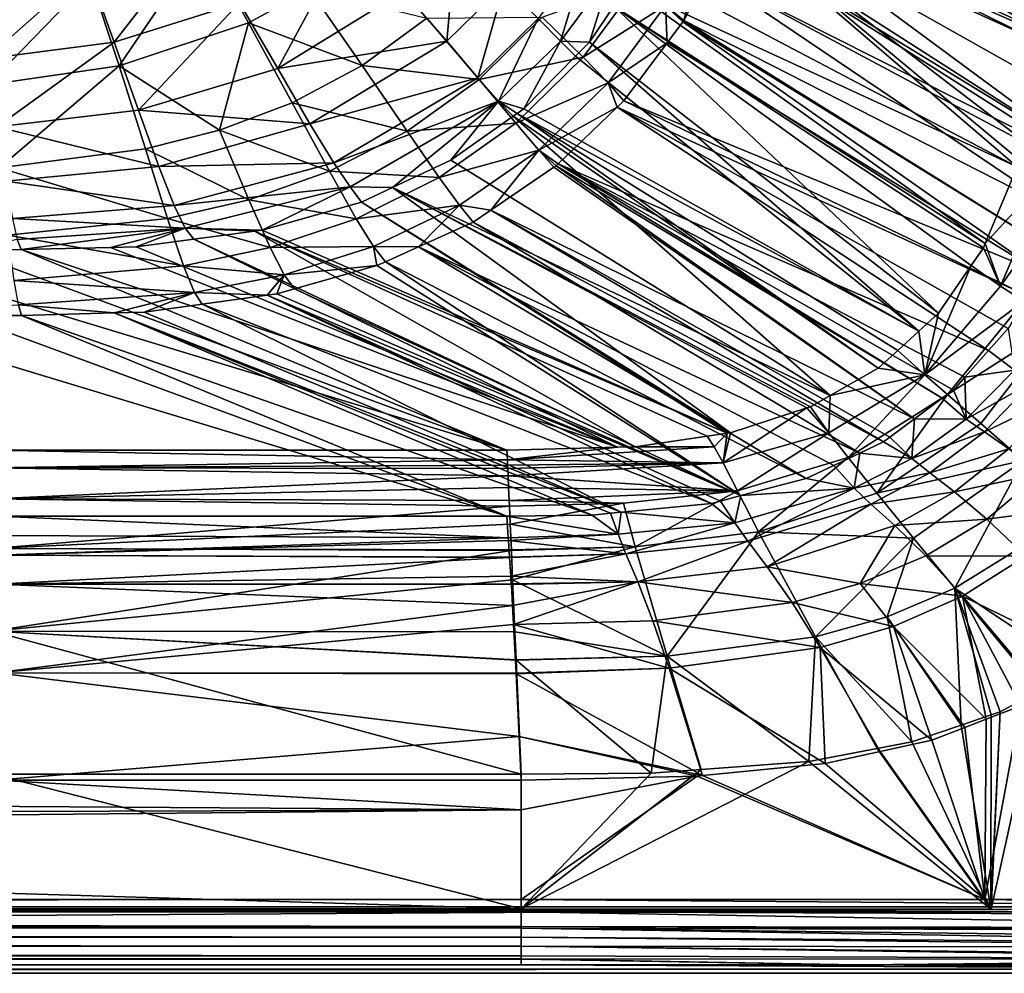
# Model space of a CAD drawing. Extents: x -849 to 849, y -375 to 375.
# Drawn here: x 622 to 770, y -375 to -231 of the extents above; entities that cross this region are included whole.
import ezdxf

# ---------------------------------------------------------------- set-up
doc = ezdxf.new("R2010")
doc.units = 0
doc.header["$MEASUREMENT"] = 0
doc.layers.add('LAYER00001', color=7, linetype='CONTINUOUS')

msp = doc.modelspace()

# ---------------------------------------------------------------- linework, layer by layer
at = {"layer": 'LAYER00001', "color": 7}
for points in [[(776, -233.01, 520), (727.48, -188.85, 254.35), (727.09, -191.37, 254.34)], [(753.76, -191.93, 387.85), (727.48, -188.85, 254.35), (776, -233.01, 520)], [(727.09, -191.37, 254.34), (724, -202.45, 254.3), (776, -233.01, 520)], [(785.87, -234.02, 517.95), (734.45, -202.43, 252.14), (736.98, -190.7, 252.3)], [(785.87, -234.02, 517.95), (736.98, -190.7, 252.3), (763.79, -192.75, 386.1)], [(753.76, -191.93, 387.85), (776, -233.01, 520), (765.65, -204.26, 454.45)], [(775.57, -204.89, 452.64), (785.87, -234.02, 517.95), (763.79, -192.75, 386.1)], [(776, -233.01, 520), (724, -202.45, 254.3), (722.35, -208.34, 254.29)], [(733.46, -205.27, 252.1), (734.45, -202.43, 252.14), (785.87, -234.02, 517.95)], [(765.65, -204.26, 454.45), (776, -233.01, 520), (777.23, -219.09, 520)], [(733.46, -205.27, 252.1), (785.87, -234.02, 517.95), (730.68, -213.3, 252)], [(775.86, -234.59, 520), (722.35, -208.34, 254.29), (721.65, -209.89, 254.28)], [(776, -233.01, 520), (722.35, -208.34, 254.29), (775.86, -234.59, 520)], [(715.49, -223.43, 254.26), (772.35, -253.38, 520), (721.65, -209.89, 254.28)], [(772.6, -252.29, 520), (773.26, -249.41, 520), (721.65, -209.89, 254.28)], [(772.6, -252.29, 520), (721.65, -209.89, 254.28), (772.35, -253.38, 520)], [(775.86, -234.59, 520), (721.65, -209.89, 254.28), (775.37, -240.15, 520)], [(775.37, -240.15, 520), (721.65, -209.89, 254.28), (773.26, -249.41, 520)], [(729.24, -217.45, 251.95), (730.68, -213.3, 252), (782.82, -251.86, 517.73)], [(782.82, -251.86, 517.73), (730.68, -213.3, 252), (785.6, -237.59, 517.92)], [(730.68, -213.3, 252), (785.87, -234.02, 517.95), (785.81, -234.89, 517.94)], [(730.68, -213.3, 252), (785.81, -234.89, 517.94), (785.6, -237.59, 517.92)], [(725.97, -216.47, 238.8), (722.06, -231.35, 251.84), (719.31, -229.08, 238.64)], [(725.97, -216.47, 238.8), (725.74, -224.23, 251.9), (722.06, -231.35, 251.84)], [(660.85, -238.59, 208.02), (671.98, -218.01, 201.9), (655.07, -228.69, 201.73)], [(660.85, -238.59, 208.02), (679.78, -226.9, 208.08), (671.98, -218.01, 201.9)], [(729.24, -217.45, 251.95), (782.82, -251.86, 517.73), (728.62, -218.66, 251.94)], [(632.2, -223.57, 197.89), (636.2, -234.6, 201.6), (648.93, -218.22, 198.19)], [(636.93, -238.15, 192.28), (632.64, -225.11, 188), (649.63, -219.48, 188.28)], [(648.93, -218.22, 198.19), (636.2, -234.6, 201.6), (655.07, -228.69, 201.73)], [(649.63, -219.48, 188.28), (656.46, -231.71, 192.29), (636.93, -238.15, 192.28)], [(649.63, -219.48, 188.28), (665.66, -226.66, 192.33), (656.46, -231.71, 192.29)], [(687.72, -219, 208.17), (679.78, -226.9, 208.08), (686.34, -234.46, 217.37)], [(687.72, -219, 208.17), (686.34, -234.46, 217.37), (694.97, -225.94, 217.46)], [(728.62, -218.66, 251.94), (782.61, -252.97, 517.72), (725.74, -224.23, 251.9)], [(728.62, -218.66, 251.94), (782.82, -251.86, 517.73), (782.61, -252.97, 517.72)], [(703.49, -234.47, 241.57), (707.63, -220.86, 229.15), (700.12, -231.06, 229.04)], [(703.49, -234.47, 241.57), (711.2, -224.05, 241.63), (707.63, -220.86, 229.15)], [(614.92, -225.88, 197.57), (616.83, -237.14, 201.51), (632.2, -223.57, 197.89)], [(632.2, -223.57, 197.89), (616.83, -237.14, 201.51), (636.2, -234.6, 201.6)], [(707.86, -234.59, 254.25), (711.2, -224.05, 241.63), (703.49, -234.47, 241.57)], [(707.86, -234.59, 254.25), (711.54, -229.2, 254.25), (711.2, -224.05, 241.63)], [(713.54, -226.28, 254.26), (772.35, -253.38, 520), (715.49, -223.43, 254.26)], [(617.14, -241.05, 192.3), (615.2, -227.63, 187.72), (632.64, -225.11, 188)], [(636.93, -238.15, 192.28), (617.14, -241.05, 192.3), (632.64, -225.11, 188)], [(706.9, -236.88, 224.56), (700.74, -230.83, 210.91), (715.27, -225.55, 224.71)], [(719.31, -229.08, 238.64), (706.9, -236.88, 224.56), (715.27, -225.55, 224.71)], [(725.74, -224.23, 251.9), (779.8, -260.72, 517.63), (722.06, -231.35, 251.84)], [(782.61, -252.97, 517.72), (782.11, -254.34, 517.7), (725.74, -224.23, 251.9)], [(725.74, -224.23, 251.9), (782.11, -254.34, 517.7), (779.8, -260.72, 517.63)], [(673.59, -238.12, 199.65), (656.46, -231.71, 192.29), (665.66, -226.66, 192.33)], [(686.34, -234.46, 217.37), (679.78, -226.9, 208.08), (660.85, -238.59, 208.02)], [(673.59, -238.12, 199.65), (665.66, -226.66, 192.33), (683.31, -230.97, 199.65)], [(694.97, -225.94, 217.46), (686.34, -234.46, 217.37), (691.03, -239.96, 228.97)], [(694.97, -225.94, 217.46), (691.03, -239.96, 228.97), (700.12, -231.06, 229.04)], [(711.54, -229.2, 254.25), (767.51, -264.98, 520), (713.54, -226.28, 254.26)], [(713.54, -226.28, 254.26), (767.51, -264.98, 520), (772.35, -253.38, 520)], [(639.87, -244.86, 208.07), (655.07, -228.69, 201.73), (636.2, -234.6, 201.6)], [(639.87, -244.86, 208.07), (660.85, -238.59, 208.02), (655.07, -228.69, 201.73)], [(710.68, -240.74, 238.56), (706.9, -236.88, 224.56), (719.31, -229.08, 238.64)], [(760.48, -275.46, 520), (711.54, -229.2, 254.25), (707.86, -234.59, 254.25)], [(719.31, -229.08, 238.64), (719.57, -234.69, 251.83), (710.68, -240.74, 238.56)], [(765.41, -268.29, 520), (711.54, -229.2, 254.25), (760.48, -275.46, 520)], [(765.41, -268.29, 520), (767.24, -265.64, 520), (711.54, -229.2, 254.25)], [(711.54, -229.2, 254.25), (767.24, -265.64, 520), (767.51, -264.98, 520)], [(719.31, -229.08, 238.64), (722.06, -231.35, 251.84), (721.93, -231.53, 251.84)], [(719.31, -229.08, 238.64), (721.93, -231.53, 251.84), (719.57, -234.69, 251.83)], [(691.23, -240.24, 210.83), (673.59, -238.12, 199.65), (683.31, -230.97, 199.65)], [(691.23, -240.24, 210.83), (683.31, -230.97, 199.65), (700.74, -230.83, 210.91)], [(700.12, -231.06, 229.04), (691.03, -239.96, 228.97), (694.16, -243.5, 241.51)], [(706.9, -236.88, 224.56), (691.23, -240.24, 210.83), (700.74, -230.83, 210.91)], [(700.12, -231.06, 229.04), (694.16, -243.5, 241.51), (703.49, -234.47, 241.57)], [(775.91, -269.4, 517.55), (719.57, -234.69, 251.83), (721.93, -231.53, 251.84)], [(722.06, -231.35, 251.84), (777.85, -266.1, 517.57), (721.93, -231.53, 251.84)], [(721.93, -231.53, 251.84), (777.85, -266.1, 517.57), (775.91, -269.4, 517.55)], [(722.06, -231.35, 251.84), (779.8, -260.72, 517.63), (777.85, -266.1, 517.57)], [(636.93, -238.15, 192.28), (656.46, -231.71, 192.29), (652.05, -247.87, 199.86)], [(656.46, -231.71, 192.29), (663.05, -243.74, 199.73), (652.05, -247.87, 199.86)], [(663.05, -243.74, 199.73), (656.46, -231.71, 192.29), (673.59, -238.12, 199.65)], [(665.71, -246.92, 217.34), (686.34, -234.46, 217.37), (660.85, -238.59, 208.02)], [(691.03, -239.96, 228.97), (686.34, -234.46, 217.37), (665.71, -246.92, 217.34)], [(703.49, -234.47, 241.57), (694.16, -243.5, 241.51), (697.95, -244.65, 254.2)], [(703.49, -234.47, 241.57), (697.95, -244.65, 254.2), (705.75, -236.73, 254.24)], [(703.49, -234.47, 241.57), (705.75, -236.73, 254.24), (707.86, -234.59, 254.25)], [(618.52, -247.35, 208.18), (636.2, -234.6, 201.6), (616.83, -237.14, 201.51)], [(618.52, -247.35, 208.18), (639.87, -244.86, 208.07), (636.2, -234.6, 201.6)], [(757.53, -278.16, 520), (707.86, -234.59, 254.25), (705.75, -236.73, 254.24)], [(760.48, -275.46, 520), (707.86, -234.59, 254.25), (757.53, -278.16, 520)], [(710.68, -240.74, 238.56), (719.57, -234.69, 251.83), (713.05, -243.45, 251.81)], [(775.91, -269.4, 517.55), (713.05, -243.45, 251.81), (719.57, -234.69, 251.83)], [(696.76, -246.83, 224.51), (691.23, -240.24, 210.83), (706.9, -236.88, 224.56)], [(710.68, -240.74, 238.56), (696.76, -246.83, 224.51), (706.9, -236.88, 224.56)], [(757.53, -278.16, 520), (705.75, -236.73, 254.24), (697.95, -244.65, 254.2)], [(618.84, -253.56, 200.35), (617.14, -241.05, 192.3), (636.93, -238.15, 192.28)], [(636.93, -238.15, 192.28), (640.9, -250.7, 200.01), (618.84, -253.56, 200.35)], [(636.93, -238.15, 192.28), (652.05, -247.87, 199.86), (640.9, -250.7, 200.01)], [(665.71, -246.92, 217.34), (660.85, -238.59, 208.02), (639.87, -244.86, 208.07)], [(680.39, -248.04, 210.86), (663.05, -243.74, 199.73), (673.59, -238.12, 199.65)], [(680.39, -248.04, 210.86), (673.59, -238.12, 199.65), (691.23, -240.24, 210.83)], [(669.29, -252.81, 228.9), (691.03, -239.96, 228.97), (665.71, -246.92, 217.34)], [(694.16, -243.5, 241.51), (691.03, -239.96, 228.97), (669.29, -252.81, 228.9)], [(696.76, -246.83, 224.51), (680.39, -248.04, 210.86), (691.23, -240.24, 210.83)], [(700.21, -250.9, 238.56), (696.76, -246.83, 224.51), (710.68, -240.74, 238.56)], [(710.68, -240.74, 238.56), (712.05, -244.41, 251.82), (700.21, -250.9, 238.56)], [(710.68, -240.74, 238.56), (713.05, -243.45, 251.81), (712.05, -244.41, 251.82)], [(773.9, -272.84, 517.53), (712.05, -244.41, 251.82), (713.05, -243.45, 251.81)], [(773.9, -272.84, 517.53), (713.05, -243.45, 251.81), (775.91, -269.4, 517.55)], [(642.94, -253.34, 217.42), (639.87, -244.86, 208.07), (618.52, -247.35, 208.18)], [(642.94, -253.34, 217.42), (665.71, -246.92, 217.34), (639.87, -244.86, 208.07)], [(668.66, -254.06, 210.99), (652.05, -247.87, 199.86), (663.05, -243.74, 199.73)], [(668.66, -254.06, 210.99), (663.05, -243.74, 199.73), (680.39, -248.04, 210.86)], [(669.29, -252.81, 228.9), (671.78, -256.4, 241.36), (694.16, -243.5, 241.51)], [(694.16, -243.5, 241.51), (671.78, -256.4, 241.36), (678.16, -256.52, 254)], [(694.16, -243.5, 241.51), (678.16, -256.52, 254), (686.95, -252.39, 254.1)], [(686.95, -252.39, 254.1), (696.35, -245.78, 254.18), (694.16, -243.5, 241.51)], [(694.16, -243.5, 241.51), (696.35, -245.78, 254.18), (696.94, -245.37, 254.19)], [(694.16, -243.5, 241.51), (696.94, -245.37, 254.19), (697.95, -244.65, 254.2)], [(697.95, -244.65, 254.2), (696.94, -245.37, 254.19), (757.53, -278.16, 520)], [(700.21, -250.9, 238.56), (712.05, -244.41, 251.82), (703.13, -252.94, 251.84)], [(768.03, -281.1, 517.53), (703.13, -252.94, 251.84), (712.05, -244.41, 251.82)], [(770.99, -277.79, 517.51), (712.05, -244.41, 251.82), (773.9, -272.84, 517.53)], [(768.03, -281.1, 517.53), (712.05, -244.41, 251.82), (770.99, -277.79, 517.51)], [(744.16, -287.88, 520), (696.35, -245.78, 254.18), (686.95, -252.39, 254.1)], [(751.4, -283.78, 520), (696.94, -245.37, 254.19), (696.35, -245.78, 254.18)], [(751.4, -283.78, 520), (696.35, -245.78, 254.18), (744.16, -287.88, 520)], [(757.53, -278.16, 520), (696.94, -245.37, 254.19), (754.33, -281.09, 520)], [(754.33, -281.09, 520), (696.94, -245.37, 254.19), (751.4, -283.78, 520)], [(618.52, -247.35, 208.18), (619.88, -255.57, 217.53), (642.94, -253.34, 217.42)], [(656.49, -258.36, 211.16), (640.9, -250.7, 200.01), (652.05, -247.87, 199.86)], [(669.29, -252.81, 228.9), (665.71, -246.92, 217.34), (642.94, -253.34, 217.42)], [(656.49, -258.36, 211.16), (652.05, -247.87, 199.86), (668.66, -254.06, 210.99)], [(685.19, -255, 224.56), (680.39, -248.04, 210.86), (696.76, -246.83, 224.51)], [(700.21, -250.9, 238.56), (685.19, -255, 224.56), (696.76, -246.83, 224.51)], [(685.19, -255, 224.56), (668.66, -254.06, 210.99), (680.39, -248.04, 210.86)], [(644.23, -261.19, 211.37), (618.84, -253.56, 200.35), (640.9, -250.7, 200.01)], [(644.23, -261.19, 211.37), (640.9, -250.7, 200.01), (656.49, -258.36, 211.16)], [(688.24, -259.17, 238.63), (685.19, -255, 224.56), (700.21, -250.9, 238.56)], [(700.21, -250.9, 238.56), (692.97, -259.92, 251.9), (688.24, -259.17, 238.63)], [(700.21, -250.9, 238.56), (702.5, -253.46, 251.85), (692.97, -259.92, 251.9)], [(703.13, -252.94, 251.84), (702.81, -253.25, 251.85), (700.21, -250.9, 238.56)], [(700.21, -250.9, 238.56), (702.81, -253.25, 251.85), (702.5, -253.46, 251.85)], [(620.18, -263.72, 211.74), (618.84, -253.56, 200.35), (644.23, -261.19, 211.37)], [(642.94, -253.34, 217.42), (619.88, -255.57, 217.53), (645.25, -259.23, 228.85)], [(642.94, -253.34, 217.42), (645.25, -259.23, 228.85), (669.29, -252.81, 228.9)], [(669.29, -252.81, 228.9), (645.25, -259.23, 228.85), (671.78, -256.4, 241.36)], [(744.16, -287.88, 520), (686.95, -252.39, 254.1), (678.16, -256.52, 254)], [(692.97, -259.92, 251.9), (702.5, -253.46, 251.85), (756.88, -291.4, 517.69)], [(756.88, -291.4, 517.69), (702.5, -253.46, 251.85), (702.81, -253.25, 251.85)], [(761.05, -288.3, 517.61), (702.81, -253.25, 251.85), (703.13, -252.94, 251.84)], [(756.88, -291.4, 517.69), (702.81, -253.25, 251.85), (761.05, -288.3, 517.61)], [(764.44, -285.13, 517.56), (703.13, -252.94, 251.84), (768.03, -281.1, 517.53)], [(761.05, -288.3, 517.61), (703.13, -252.94, 251.84), (762.72, -287.06, 517.57)], [(762.72, -287.06, 517.57), (703.13, -252.94, 251.84), (764.44, -285.13, 517.56)], [(772.35, -253.38, 520), (767.51, -264.98, 520), (776.9, -254.72, 536.44)], [(672.67, -261.22, 224.68), (656.49, -258.36, 211.16), (668.66, -254.06, 210.99)], [(672.67, -261.22, 224.68), (668.66, -254.06, 210.99), (685.19, -255, 224.56)], [(688.24, -259.17, 238.63), (672.67, -261.22, 224.68), (685.19, -255, 224.56)], [(776.9, -254.72, 536.44), (767.51, -264.98, 520), (769.81, -271.37, 536.4)], [(776.9, -254.72, 536.44), (769.81, -271.37, 536.4), (780.42, -256.54, 544.01)], [(619.88, -255.57, 217.53), (620.88, -261.19, 228.76), (645.25, -259.23, 228.85)], [(645.25, -259.23, 228.85), (646.92, -262.67, 241.15), (671.78, -256.4, 241.36)], [(671.78, -256.4, 241.36), (646.92, -262.67, 241.15), (658.52, -262.95, 253.73)], [(671.78, -256.4, 241.36), (658.52, -262.95, 253.73), (673.46, -258.72, 253.94)], [(671.78, -256.4, 241.36), (673.46, -258.72, 253.94), (678.16, -256.52, 254)], [(729.14, -293.5, 520), (678.16, -256.52, 254), (673.46, -258.72, 253.94)], [(744.16, -287.88, 520), (678.16, -256.52, 254), (741.19, -289.57, 520)], [(741.19, -289.57, 520), (678.16, -256.52, 254), (740.65, -289.74, 520)], [(740.65, -289.74, 520), (678.16, -256.52, 254), (729.14, -293.5, 520)], [(780.42, -256.54, 544.01), (769.81, -271.37, 536.4), (773.36, -273.68, 543.99)], [(645.25, -259.23, 228.85), (620.88, -261.19, 228.76), (646.92, -262.67, 241.15)], [(659.7, -265.58, 224.83), (644.23, -261.19, 211.37), (656.49, -258.36, 211.16)], [(659.7, -265.58, 224.83), (656.49, -258.36, 211.16), (672.67, -261.22, 224.68)], [(728.59, -293.58, 520), (673.46, -258.72, 253.94), (658.52, -262.95, 253.73)], [(675.28, -265.4, 238.75), (672.67, -261.22, 224.68), (688.24, -259.17, 238.63)], [(729.14, -293.5, 520), (673.46, -258.72, 253.94), (728.59, -293.58, 520)], [(688.24, -259.17, 238.63), (682.09, -265.45, 251.97), (675.28, -265.4, 238.75)], [(688.24, -259.17, 238.63), (690.31, -261.72, 251.92), (682.09, -265.45, 251.97)], [(688.24, -259.17, 238.63), (692.97, -259.92, 251.9), (690.31, -261.72, 251.92)], [(646.65, -268.34, 224.98), (620.18, -263.72, 211.74), (644.23, -261.19, 211.37)], [(621.59, -264.38, 240.82), (646.92, -262.67, 241.15), (620.88, -261.19, 228.76)], [(646.65, -268.34, 224.98), (644.23, -261.19, 211.37), (659.7, -265.58, 224.83)], [(675.28, -265.4, 238.75), (659.7, -265.58, 224.83), (672.67, -261.22, 224.68)], [(692.97, -259.92, 251.9), (752.19, -294.88, 517.78), (690.31, -261.72, 251.92)], [(756.88, -291.4, 517.69), (753.16, -294.16, 517.76), (692.97, -259.92, 251.9)], [(692.97, -259.92, 251.9), (753.16, -294.16, 517.76), (752.19, -294.88, 517.78)], [(621.59, -264.38, 240.82), (622.15, -265.88, 253.05), (646.92, -262.67, 241.15)], [(622.15, -265.88, 253.05), (635.66, -265.57, 253.33), (646.92, -262.67, 241.15)], [(635.66, -265.57, 253.33), (639.49, -265.48, 253.41), (646.92, -262.67, 241.15)], [(646.92, -262.67, 241.15), (639.49, -265.48, 253.41), (648.23, -264.32, 253.56)], [(646.92, -262.67, 241.15), (657.36, -263.1, 253.71), (658.52, -262.95, 253.73)], [(646.92, -262.67, 241.15), (648.23, -264.32, 253.56), (657.36, -263.1, 253.71)], [(690.31, -261.72, 251.92), (748.61, -296.57, 517.86), (682.09, -265.45, 251.97)], [(690.31, -261.72, 251.92), (752.19, -294.88, 517.78), (748.61, -296.57, 517.86)], [(621.12, -270.52, 225.15), (620.18, -263.72, 211.74), (646.65, -268.34, 224.98)], [(714.72, -295.61, 520), (657.36, -263.1, 253.71), (648.23, -264.32, 253.56)], [(728.59, -293.58, 520), (658.52, -262.95, 253.73), (657.36, -263.1, 253.71)], [(725.62, -294.02, 520), (728.59, -293.58, 520), (657.36, -263.1, 253.71)], [(725.62, -294.02, 520), (657.36, -263.1, 253.71), (714.72, -295.61, 520)], [(613.8, -266.07, 252.87), (622.15, -265.88, 253.05), (621.59, -264.38, 240.82)], [(622.15, -265.88, 253.05), (712.09, -295.68, 520), (635.66, -265.57, 253.33)], [(712.09, -295.68, 520), (639.49, -265.48, 253.41), (635.66, -265.57, 253.33)], [(712.09, -295.68, 520), (648.23, -264.32, 253.56), (639.49, -265.48, 253.41)], [(661.84, -269.69, 238.87), (646.65, -268.34, 224.98), (659.7, -265.58, 224.83)], [(714.72, -295.61, 520), (648.23, -264.32, 253.56), (712.09, -295.68, 520)], [(661.84, -269.69, 238.87), (659.7, -265.58, 224.83), (675.28, -265.4, 238.75)], [(675.28, -265.4, 238.75), (675.82, -268.3, 252.01), (661.84, -269.69, 238.87)], [(675.28, -265.4, 238.75), (682.09, -265.45, 251.97), (677.09, -267.73, 252)], [(675.28, -265.4, 238.75), (677.09, -267.73, 252), (675.82, -268.3, 252.01)], [(740.52, -300.39, 518.07), (677.09, -267.73, 252), (682.09, -265.45, 251.97)], [(740.52, -300.39, 518.07), (682.09, -265.45, 251.97), (744.7, -298.42, 517.96)], [(744.7, -298.42, 517.96), (682.09, -265.45, 251.97), (748.61, -296.57, 517.86)], [(769.81, -271.37, 536.4), (767.24, -265.64, 520), (765.41, -268.29, 520)], [(767.51, -264.98, 520), (767.24, -265.64, 520), (769.81, -271.37, 536.4)], [(695.42, -296.12, 520), (613.8, -266.07, 252.87), (595.98, -266.02, 252.4)], [(695.42, -296.12, 520), (595.98, -266.02, 252.4), (617.81, -296.12, 520)], [(613.8, -266.07, 252.87), (695.42, -296.12, 520), (622.15, -265.88, 253.05)], [(622.15, -265.88, 253.05), (695.42, -296.12, 520), (712.09, -295.68, 520)], [(648.29, -272.33, 238.96), (621.12, -270.52, 225.15), (646.65, -268.34, 224.98)], [(648.29, -272.33, 238.96), (646.65, -268.34, 224.98), (661.84, -269.69, 238.87)], [(661.84, -269.69, 238.87), (675.82, -268.3, 252.01), (663.36, -271.82, 252.07)], [(663.36, -271.82, 252.07), (675.82, -268.3, 252.01), (730.67, -302.98, 518.32)], [(730.67, -302.98, 518.32), (675.82, -268.3, 252.01), (677.09, -267.73, 252)], [(730.67, -302.98, 518.32), (677.09, -267.73, 252), (740.52, -300.39, 518.07)], [(769.81, -271.37, 536.4), (765.41, -268.29, 520), (758.44, -284.75, 536.46)], [(758.44, -284.75, 536.46), (765.41, -268.29, 520), (760.48, -275.46, 520)], [(659.28, -272.76, 252.09), (648.29, -272.33, 238.96), (661.84, -269.69, 238.87)], [(659.28, -272.76, 252.09), (661.84, -269.69, 238.87), (660.74, -272.56, 252.09)], [(661.84, -269.69, 238.87), (663.36, -271.82, 252.07), (660.74, -272.56, 252.09)], [(621.75, -274.19, 238.93), (621.12, -270.52, 225.15), (648.29, -272.33, 238.96)], [(769.81, -271.37, 536.4), (758.44, -284.75, 536.46), (773.36, -273.68, 543.99)], [(648.29, -272.33, 238.96), (636.19, -275.44, 252.04), (621.75, -274.19, 238.93)], [(648.29, -272.33, 238.96), (640.73, -275.33, 252.1), (636.19, -275.44, 252.04)], [(649.48, -274.12, 252.09), (640.73, -275.33, 252.1), (648.29, -272.33, 238.96)], [(649.48, -274.12, 252.09), (648.29, -272.33, 238.96), (659.28, -272.76, 252.09)], [(726.27, -304.14, 518.43), (649.48, -274.12, 252.09), (659.28, -272.76, 252.09)], [(659.28, -272.76, 252.09), (660.74, -272.56, 252.09), (730.67, -302.98, 518.32)], [(726.27, -304.14, 518.43), (659.28, -272.76, 252.09), (727.62, -303.79, 518.4)], [(727.62, -303.79, 518.4), (659.28, -272.76, 252.09), (730.67, -302.98, 518.32)], [(730.67, -302.98, 518.32), (660.74, -272.56, 252.09), (663.36, -271.82, 252.07)], [(621.75, -274.19, 238.93), (622.24, -275.8, 251.86), (596.06, -275.64, 248.45)], [(621.75, -274.19, 238.93), (636.19, -275.44, 252.04), (622.24, -275.8, 251.86)], [(712.65, -305.48, 518.7), (640.73, -275.33, 252.1), (649.48, -274.12, 252.09)], [(712.65, -305.48, 518.7), (649.48, -274.12, 252.09), (726.27, -304.14, 518.43)], [(773.36, -273.68, 543.99), (758.44, -284.75, 536.46), (761.85, -287.73, 544.07)], [(773.36, -273.68, 543.99), (761.85, -287.73, 544.07), (778.52, -277.05, 550.32)], [(613.8, -276.01, 251.75), (695.42, -306.06, 518.88), (595.98, -275.96, 251.29)], [(595.98, -275.96, 251.29), (695.42, -306.06, 518.88), (618.42, -306.06, 518.88)], [(596.06, -275.64, 248.45), (622.24, -275.8, 251.86), (613.8, -276.01, 251.75)], [(622.24, -275.8, 251.86), (695.42, -306.06, 518.88), (613.8, -276.01, 251.75)], [(636.19, -275.44, 252.04), (708.28, -305.9, 518.78), (622.24, -275.8, 251.86)], [(622.24, -275.8, 251.86), (708.28, -305.9, 518.78), (695.42, -306.06, 518.88)], [(636.19, -275.44, 252.04), (640.73, -275.33, 252.1), (712.65, -305.48, 518.7)], [(712.65, -305.48, 518.7), (711.04, -305.63, 518.73), (636.19, -275.44, 252.04)], [(636.19, -275.44, 252.04), (711.04, -305.63, 518.73), (708.28, -305.9, 518.78)], [(758.44, -284.75, 536.46), (760.48, -275.46, 520), (757.53, -278.16, 520)], [(778.52, -277.05, 550.32), (761.85, -287.73, 544.07), (766.85, -292.08, 550.34)], [(773.24, -297.67, 554.58), (778.52, -277.05, 550.32), (766.85, -292.08, 550.34)], [(757.53, -278.16, 520), (754.33, -281.09, 520), (758.44, -284.75, 536.46)], [(768.03, -281.1, 517.53), (770.99, -277.79, 517.51), (771.94, -284.08, 532.36)], [(758.44, -284.75, 536.46), (754.33, -281.09, 520), (751.4, -283.78, 520)], [(771.94, -284.08, 532.36), (764.44, -285.13, 517.56), (768.03, -281.1, 517.53)], [(746.87, -297.22, 544.26), (758.44, -284.75, 536.46), (743.93, -293.53, 536.63)], [(743.93, -293.53, 536.63), (758.44, -284.75, 536.46), (744.16, -287.88, 520)], [(758.44, -284.75, 536.46), (751.4, -283.78, 520), (744.16, -287.88, 520)], [(746.87, -297.22, 544.26), (761.85, -287.73, 544.07), (758.44, -284.75, 536.46)], [(771.94, -284.08, 532.36), (764.67, -291.43, 532.36), (764.44, -285.13, 517.56)], [(774.67, -285.86, 538.02), (764.67, -291.43, 532.36), (771.94, -284.08, 532.36)], [(764.67, -291.43, 532.36), (762.72, -287.06, 517.57), (764.44, -285.13, 517.56)], [(774.67, -285.86, 538.02), (767.41, -293.38, 537.95), (764.67, -291.43, 532.36)], [(778.24, -288.19, 542.22), (767.41, -293.38, 537.95), (774.67, -285.86, 538.02)], [(743.93, -293.53, 536.63), (744.16, -287.88, 520), (741.19, -289.57, 520)], [(751.19, -302.63, 550.38), (761.85, -287.73, 544.07), (746.87, -297.22, 544.26)], [(751.19, -302.63, 550.38), (766.85, -292.08, 550.34), (761.85, -287.73, 544.07)], [(764.67, -291.43, 532.36), (761.05, -288.3, 517.61), (762.72, -287.06, 517.57)], [(756.88, -291.4, 517.69), (761.05, -288.3, 517.61), (764.67, -291.43, 532.36)], [(771.1, -295.93, 542.13), (767.41, -293.38, 537.95), (778.24, -288.19, 542.22)], [(728.03, -298.03, 536.87), (743.93, -293.53, 536.63), (740.65, -289.74, 520)], [(728.03, -298.03, 536.87), (740.65, -289.74, 520), (729.14, -293.5, 520)], [(741.19, -289.57, 520), (740.65, -289.74, 520), (743.93, -293.53, 536.63)], [(773.24, -297.67, 554.58), (766.85, -292.08, 550.34), (751.19, -302.63, 550.38)], [(756.48, -297.37, 532.45), (753.16, -294.16, 517.76), (756.88, -291.4, 517.69)], [(756.48, -297.37, 532.45), (756.88, -291.4, 517.69), (764.67, -291.43, 532.36)], [(767.41, -293.38, 537.95), (756.48, -297.37, 532.45), (764.67, -291.43, 532.36)], [(728.59, -293.58, 520), (725.62, -294.02, 520), (726.65, -295.63, 528.5)], [(728.03, -298.03, 536.87), (728.59, -293.58, 520), (726.65, -295.63, 528.5)], [(729.14, -293.5, 520), (728.59, -293.58, 520), (728.03, -298.03, 536.87)], [(730.18, -302.27, 544.51), (743.93, -293.53, 536.63), (728.03, -298.03, 536.87)], [(730.18, -302.27, 544.51), (746.87, -297.22, 544.26), (743.93, -293.53, 536.63)], [(759.17, -299.53, 537.96), (756.48, -297.37, 532.45), (767.41, -293.38, 537.95)], [(771.1, -295.93, 542.13), (759.17, -299.53, 537.96), (767.41, -293.38, 537.95)], [(726.65, -295.63, 528.5), (725.62, -294.02, 520), (714.72, -295.61, 520)], [(756.48, -297.37, 532.45), (748.61, -296.57, 517.86), (752.19, -294.88, 517.78)], [(756.48, -297.37, 532.45), (752.19, -294.88, 517.78), (753.16, -294.16, 517.76)], [(695.42, -296.12, 520), (617.81, -296.12, 520), (695.49, -297.6, 528.71)], [(695.49, -297.6, 528.71), (617.81, -296.12, 520), (617.81, -298.77, 534.62)], [(695.49, -297.6, 528.71), (712.09, -295.68, 520), (695.42, -296.12, 520)], [(728.03, -298.03, 536.87), (726.65, -295.63, 528.5), (695.49, -297.6, 528.71)], [(695.49, -297.6, 528.71), (726.65, -295.63, 528.5), (712.09, -295.68, 520)], [(726.65, -295.63, 528.5), (714.72, -295.61, 520), (712.09, -295.68, 520)], [(747.74, -301.87, 532.61), (744.7, -298.42, 517.96), (748.61, -296.57, 517.86)], [(747.74, -301.87, 532.61), (748.61, -296.57, 517.86), (756.48, -297.37, 532.45)], [(762.88, -302.39, 542.07), (759.17, -299.53, 537.96), (771.1, -295.93, 542.13)], [(775.96, -299.64, 545.14), (762.88, -302.39, 542.07), (771.1, -295.93, 542.13)], [(695.49, -297.6, 528.71), (617.81, -298.77, 534.62), (695.52, -298.4, 533.39)], [(695.49, -297.6, 528.71), (695.52, -298.4, 533.39), (728.03, -298.03, 536.87)], [(695.52, -298.4, 533.39), (695.54, -298.9, 534.57), (728.03, -298.03, 536.87)], [(728.03, -298.03, 536.87), (695.54, -298.9, 534.57), (695.59, -299.99, 537.14)], [(728.03, -298.03, 536.87), (695.59, -299.99, 537.14), (730.18, -302.27, 544.51)], [(733.34, -308.46, 550.43), (746.87, -297.22, 544.26), (730.18, -302.27, 544.51)], [(733.34, -308.46, 550.43), (751.19, -302.63, 550.38), (746.87, -297.22, 544.26)], [(759.17, -299.53, 537.96), (747.74, -301.87, 532.61), (756.48, -297.37, 532.45)], [(756.72, -309.4, 554.47), (773.24, -297.67, 554.58), (751.19, -302.63, 550.38)], [(762.95, -316.95, 556.79), (773.24, -297.67, 554.58), (756.72, -309.4, 554.47)], [(762.95, -316.95, 556.79), (772.29, -311.15, 556.86), (773.24, -297.67, 554.58)], [(695.52, -298.4, 533.39), (617.81, -298.77, 534.62), (695.54, -298.9, 534.57)], [(695.54, -298.9, 534.57), (617.81, -298.77, 534.62), (695.59, -299.99, 537.14)], [(695.59, -299.99, 537.14), (617.81, -298.77, 534.62), (617.81, -303.47, 543.78)], [(740.52, -300.39, 518.07), (744.7, -298.42, 517.96), (747.74, -301.87, 532.61)], [(750.28, -304.25, 538.01), (747.74, -301.87, 532.61), (759.17, -299.53, 537.96)], [(762.88, -302.39, 542.07), (750.28, -304.25, 538.01), (759.17, -299.53, 537.96)], [(767.75, -306.54, 545.07), (762.88, -302.39, 542.07), (775.96, -299.64, 545.14)], [(781.97, -304.65, 547.05), (767.75, -306.54, 545.07), (775.96, -299.64, 545.14)], [(695.59, -299.99, 537.14), (617.81, -303.47, 543.78), (695.67, -301.73, 541.25)], [(695.59, -299.99, 537.14), (695.67, -301.73, 541.25), (730.18, -302.27, 544.51)], [(747.74, -301.87, 532.61), (730.67, -302.98, 518.32), (740.52, -300.39, 518.07)], [(617.81, -303.47, 543.78), (695.75, -303.71, 543.58), (695.67, -301.73, 541.25)], [(730.18, -302.27, 544.51), (695.67, -301.73, 541.25), (695.75, -303.71, 543.58)], [(730.18, -302.27, 544.51), (695.75, -303.71, 543.58), (712.99, -304.09, 544.71)], [(714.76, -310.71, 550.46), (730.18, -302.27, 544.51), (712.99, -304.09, 544.71)], [(733.34, -308.46, 550.43), (730.18, -302.27, 544.51), (714.76, -310.71, 550.46)], [(731.74, -309.85, 538.17), (729.75, -307.09, 532.98), (747.74, -301.87, 532.61)], [(747.74, -301.87, 532.61), (729.75, -307.09, 532.98), (730.67, -302.98, 518.32)], [(750.28, -304.25, 538.01), (731.74, -309.85, 538.17), (747.74, -301.87, 532.61)], [(756.72, -309.4, 554.47), (751.19, -302.63, 550.38), (733.34, -308.46, 550.43)], [(753.87, -307.47, 542.04), (750.28, -304.25, 538.01), (762.88, -302.39, 542.07)], [(767.75, -306.54, 545.07), (753.87, -307.47, 542.04), (762.88, -302.39, 542.07)], [(617.81, -310.96, 550.42), (695.79, -304.55, 544.57), (617.81, -303.47, 543.78)], [(617.81, -303.47, 543.78), (695.79, -304.55, 544.57), (695.75, -303.71, 543.58)], [(712.99, -304.09, 544.71), (695.75, -303.71, 543.58), (695.79, -304.55, 544.57)], [(712.99, -304.09, 544.71), (695.79, -304.55, 544.57), (695.91, -307.28, 547.77)], [(712.99, -304.09, 544.71), (695.91, -307.28, 547.77), (714.76, -310.71, 550.46)], [(712.65, -305.48, 518.7), (726.27, -304.14, 518.43), (729.75, -307.09, 532.98)], [(729.75, -307.09, 532.98), (726.27, -304.14, 518.43), (727.62, -303.79, 518.4)], [(729.75, -307.09, 532.98), (727.62, -303.79, 518.4), (730.67, -302.98, 518.32)], [(734.65, -313.72, 542.02), (731.74, -309.85, 538.17), (750.28, -304.25, 538.01)], [(753.87, -307.47, 542.04), (734.65, -313.72, 542.02), (750.28, -304.25, 538.01)], [(617.81, -310.96, 550.42), (695.91, -307.28, 547.77), (695.79, -304.55, 544.57)], [(712.19, -308.81, 533.28), (708.28, -305.9, 518.78), (711.04, -305.63, 518.73)], [(711.04, -305.63, 518.73), (712.65, -305.48, 518.7), (712.19, -308.81, 533.28)], [(712.19, -308.81, 533.28), (712.65, -305.48, 518.7), (729.75, -307.09, 532.98)], [(773.66, -312.11, 546.99), (767.75, -306.54, 545.07), (781.97, -304.65, 547.05)], [(696.08, -311.15, 550.11), (695.91, -307.28, 547.77), (617.81, -310.96, 550.42)], [(695.61, -309.35, 533.36), (618.42, -309, 533.48), (618.42, -306.06, 518.88)], [(695.61, -309.35, 533.36), (618.42, -306.06, 518.88), (695.42, -306.06, 518.88)], [(712.19, -308.81, 533.28), (695.42, -306.06, 518.88), (708.28, -305.9, 518.78)], [(695.61, -309.35, 533.36), (695.42, -306.06, 518.88), (712.19, -308.81, 533.28)], [(714.76, -310.71, 550.46), (695.91, -307.28, 547.77), (696.08, -311.15, 550.11)], [(712.19, -308.81, 533.28), (729.75, -307.09, 532.98), (713.36, -311.73, 538.27)], [(731.74, -309.85, 538.17), (713.36, -311.73, 538.27), (729.75, -307.09, 532.98)], [(758.55, -312.07, 545), (753.87, -307.47, 542.04), (767.75, -306.54, 545.07)], [(773.66, -312.11, 546.99), (758.55, -312.07, 545), (767.75, -306.54, 545.07)], [(714.76, -310.71, 550.46), (719.55, -327.16, 556.45), (733.34, -308.46, 550.43)], [(733.34, -308.46, 550.43), (719.55, -327.16, 556.45), (741.94, -324.26, 556.6)], [(733.34, -308.46, 550.43), (741.94, -324.26, 556.6), (756.72, -309.4, 554.47)], [(748.67, -316.21, 544.93), (734.65, -313.72, 542.02), (753.87, -307.47, 542.04)], [(758.55, -312.07, 545), (748.67, -316.21, 544.93), (753.87, -307.47, 542.04)], [(695.61, -309.36, 533.41), (618.42, -311.93, 538.33), (618.42, -309, 533.48)], [(695.61, -309.36, 533.41), (618.42, -309, 533.48), (695.61, -309.35, 533.36)], [(695.63, -309.75, 535.11), (618.42, -311.93, 538.33), (695.61, -309.36, 533.41)], [(695.63, -309.75, 535.11), (695.8, -312.26, 537.96), (618.42, -311.93, 538.33)], [(712.19, -308.81, 533.28), (695.63, -309.75, 535.11), (695.61, -309.36, 533.41)], [(712.19, -308.81, 533.28), (695.61, -309.36, 533.41), (695.61, -309.35, 533.36)], [(713.36, -311.73, 538.27), (695.63, -309.75, 535.11), (712.19, -308.81, 533.28)], [(713.36, -311.73, 538.27), (695.8, -312.26, 537.96), (695.63, -309.75, 535.11)], [(715.14, -316, 541.98), (713.36, -311.73, 538.27), (731.74, -309.85, 538.17)], [(734.65, -313.72, 542.02), (715.14, -316, 541.98), (731.74, -309.85, 538.17)], [(756.72, -309.4, 554.47), (741.94, -324.26, 556.6), (752.73, -321.27, 556.69)], [(756.72, -309.4, 554.47), (752.73, -321.27, 556.69), (762.95, -316.95, 556.79)], [(696.08, -311.15, 550.11), (617.81, -310.96, 550.42), (696.08, -311.23, 550.16)], [(696.08, -311.23, 550.16), (617.81, -310.96, 550.42), (617.81, -323.43, 555.42)], [(696.08, -311.23, 550.16), (617.81, -323.43, 555.42), (696.27, -315.65, 552.84)], [(695.81, -312.3, 538.01), (695.8, -312.26, 537.96), (713.36, -311.73, 538.27)], [(696, -315.12, 541.2), (695.81, -312.3, 538.01), (713.36, -311.73, 538.27)], [(715.14, -316, 541.98), (696, -315.12, 541.2), (713.36, -311.73, 538.27)], [(714.76, -310.71, 550.46), (696.08, -311.15, 550.11), (696.08, -311.23, 550.16)], [(696.08, -311.23, 550.16), (696.27, -315.65, 552.84), (714.76, -310.71, 550.46)], [(714.76, -310.71, 550.46), (696.27, -315.65, 552.84), (719.55, -327.16, 556.45)], [(781.37, -329.29, 558.5), (772.29, -311.15, 556.86), (762.95, -316.95, 556.79)], [(618.42, -311.93, 538.33), (695.8, -312.26, 537.96), (695.81, -312.3, 538.01)], [(618.42, -311.93, 538.33), (695.81, -312.3, 538.01), (618.42, -316.32, 541.97)], [(618.42, -316.32, 541.97), (695.81, -312.3, 538.01), (696, -315.12, 541.2)], [(764.12, -318.16, 546.92), (748.67, -316.21, 544.93), (758.55, -312.07, 545)], [(764.12, -318.16, 546.92), (758.55, -312.07, 545), (773.66, -312.11, 546.99)], [(773.66, -312.11, 546.99), (784.09, -327.9, 548.51), (764.12, -318.16, 546.92)], [(738.39, -319.08, 544.86), (715.14, -316, 541.98), (734.65, -313.72, 542.02)], [(748.67, -316.21, 544.93), (738.39, -319.08, 544.86), (734.65, -313.72, 542.02)], [(617.81, -323.43, 555.42), (696.61, -323.52, 555.13), (696.27, -315.65, 552.84)], [(618.42, -316.32, 541.97), (696, -315.12, 541.2), (696.07, -316.3, 541.85)], [(696.07, -316.3, 541.85), (696, -315.12, 541.2), (715.14, -316, 541.98)], [(696.08, -316.36, 541.89), (696.07, -316.3, 541.85), (715.14, -316, 541.98)], [(715.14, -316, 541.98), (696.27, -319.55, 543.63), (696.08, -316.36, 541.89)], [(696.27, -315.65, 552.84), (696.61, -323.52, 555.13), (719.55, -327.16, 556.45)], [(715.14, -316, 541.98), (696.41, -322.4, 544.25), (696.27, -319.55, 543.63)], [(717.39, -321.85, 544.74), (696.41, -322.4, 544.25), (715.14, -316, 541.98)], [(738.39, -319.08, 544.86), (717.39, -321.85, 544.74), (715.14, -316, 541.98)], [(696.07, -316.3, 541.85), (696.08, -316.36, 541.89), (618.42, -316.32, 541.97)], [(618.42, -316.32, 541.97), (696.08, -316.36, 541.89), (696.27, -319.55, 543.63)], [(618.42, -316.32, 541.97), (696.27, -319.55, 543.63), (618.42, -329.68, 546.56)], [(753.67, -322.71, 546.84), (738.39, -319.08, 544.86), (748.67, -316.21, 544.93)], [(764.12, -318.16, 546.92), (753.67, -322.71, 546.84), (748.67, -316.21, 544.93)], [(762.95, -316.95, 556.79), (752.73, -321.27, 556.69), (763.9, -337.57, 558.5)], [(768.4, -336.04, 558.5), (769.78, -335.57, 558.5), (762.95, -316.95, 556.79)], [(762.95, -316.95, 556.79), (769.78, -335.57, 558.5), (775.7, -332.36, 558.5)], [(762.95, -316.95, 556.79), (775.7, -332.36, 558.5), (781.37, -329.29, 558.5)], [(762.95, -316.95, 556.79), (763.9, -337.57, 558.5), (768.4, -336.04, 558.5)], [(742.66, -325.88, 546.75), (717.39, -321.85, 544.74), (738.39, -319.08, 544.86)], [(753.67, -322.71, 546.84), (742.66, -325.88, 546.75), (738.39, -319.08, 544.86)], [(767.64, -336.68, 548.51), (753.67, -322.71, 546.84), (764.12, -318.16, 546.92)], [(772.89, -334.66, 548.51), (767.64, -336.68, 548.51), (764.12, -318.16, 546.92)], [(764.12, -318.16, 546.92), (784.09, -327.9, 548.51), (776.33, -332.58, 548.51)], [(764.12, -318.16, 546.92), (776.33, -332.58, 548.51), (772.89, -334.66, 548.51)], [(618.42, -329.68, 546.56), (696.27, -319.55, 543.63), (696.41, -322.4, 544.25)], [(717.39, -321.85, 544.74), (719.86, -329, 546.62), (696.41, -322.4, 544.25)], [(742.66, -325.88, 546.75), (719.86, -329, 546.62), (717.39, -321.85, 544.74)], [(756.48, -340.1, 558.5), (752.73, -321.27, 556.69), (741.94, -324.26, 556.6)], [(763.9, -337.57, 558.5), (752.73, -321.27, 556.69), (756.48, -340.1, 558.5)], [(617.81, -345, 558.5), (697.55, -345, 558.5), (617.81, -323.43, 555.42)], [(617.81, -323.43, 555.42), (697.55, -345, 558.5), (696.8, -327.77, 556.37)], [(696.8, -327.77, 556.37), (696.8, -327.73, 556.36), (617.81, -323.43, 555.42)], [(617.81, -323.43, 555.42), (696.8, -327.73, 556.36), (696.61, -323.52, 555.13)], [(618.42, -329.68, 546.56), (696.41, -322.4, 544.25), (696.78, -329.76, 545.85)], [(719.86, -329, 546.62), (696.78, -329.76, 545.85), (696.41, -322.4, 544.25)], [(719.55, -327.16, 556.45), (696.61, -323.52, 555.13), (696.8, -327.73, 556.36)], [(759.47, -339.83, 548.51), (742.66, -325.88, 546.75), (753.67, -322.71, 546.84)], [(767.64, -336.68, 548.51), (764.43, -337.92, 548.51), (753.67, -322.71, 546.84)], [(753.67, -322.71, 546.84), (764.43, -337.92, 548.51), (759.47, -339.83, 548.51)], [(740.91, -343.09, 558.5), (741.94, -324.26, 556.6), (719.55, -327.16, 556.45)], [(751.25, -341.1, 558.5), (741.94, -324.26, 556.6), (740.91, -343.09, 558.5)], [(756.48, -340.1, 558.5), (741.94, -324.26, 556.6), (751.25, -341.1, 558.5)], [(742.66, -325.88, 546.75), (743.4, -343.36, 548.52), (719.86, -329, 546.62)], [(759.47, -339.83, 548.51), (751.67, -341.55, 548.52), (742.66, -325.88, 546.75)], [(751.67, -341.55, 548.52), (743.4, -343.36, 548.52), (742.66, -325.88, 546.75)], [(717.18, -344.82, 558.5), (719.55, -327.16, 556.45), (696.8, -327.77, 556.37)], [(719.55, -327.16, 556.45), (696.8, -327.73, 556.36), (696.8, -327.77, 556.37)], [(717.18, -344.82, 558.5), (696.8, -327.77, 556.37), (697.55, -345, 558.5)], [(724.68, -344.27, 558.5), (719.55, -327.16, 556.45), (717.18, -344.82, 558.5)], [(740.91, -343.09, 558.5), (719.55, -327.16, 556.45), (724.68, -344.27, 558.5)], [(696.78, -329.76, 545.85), (719.86, -329, 546.62), (696.78, -329.83, 545.86)], [(696.78, -329.83, 545.86), (719.86, -329, 546.62), (724.9, -345.19, 548.53)], [(743.4, -343.36, 548.52), (724.9, -345.19, 548.53), (719.86, -329, 546.62)], [(697.25, -339.31, 547.92), (618.42, -345.86, 548.54), (618.42, -329.68, 546.56)], [(697.25, -339.31, 547.92), (618.42, -329.68, 546.56), (696.78, -329.83, 545.86)], [(696.78, -329.83, 545.86), (618.42, -329.68, 546.56), (696.78, -329.76, 545.85)], [(696.78, -329.83, 545.86), (724.9, -345.19, 548.53), (697.25, -339.31, 547.92)], [(839.25, -365.75, 559.99), (775.7, -332.36, 558.5), (768.4, -365.32, 559.99)], [(768.4, -365.32, 559.99), (775.7, -332.36, 558.5), (769.78, -335.57, 558.5)], [(767.45, -363.87, 549.93), (767.64, -336.68, 548.51), (772.89, -334.66, 548.51)], [(767.45, -363.87, 549.93), (772.89, -334.66, 548.51), (837.37, -363.87, 549.98)], [(768.39, -365.32, 559.99), (768.4, -336.04, 558.5), (763.9, -337.57, 558.5)], [(764.43, -337.92, 548.51), (767.64, -336.68, 548.51), (767.45, -363.87, 549.93)], [(768.4, -365.32, 559.99), (769.78, -335.57, 558.5), (768.39, -365.32, 559.99)], [(768.39, -365.32, 559.99), (769.78, -335.57, 558.5), (768.4, -336.04, 558.5)], [(763.9, -337.57, 558.5), (756.48, -340.1, 558.5), (768.39, -365.32, 559.99)], [(767.45, -363.87, 549.93), (759.47, -339.83, 548.51), (764.43, -337.92, 548.51)], [(697.55, -345.86, 548.54), (618.42, -345.86, 548.54), (697.25, -339.31, 547.92)], [(697.25, -339.31, 547.92), (724.9, -345.19, 548.53), (724.09, -345.27, 548.53)], [(697.25, -339.31, 547.92), (724.09, -345.27, 548.53), (697.55, -345.86, 548.54)], [(767.45, -363.87, 549.93), (751.67, -341.55, 548.52), (759.47, -339.83, 548.51)], [(768.39, -365.32, 559.99), (751.25, -341.1, 558.5), (740.91, -343.09, 558.5)], [(756.48, -340.1, 558.5), (751.25, -341.1, 558.5), (768.39, -365.32, 559.99)], [(743.4, -343.36, 548.52), (751.67, -341.55, 548.52), (767.45, -363.87, 549.93)], [(768.39, -365.32, 559.99), (740.91, -343.09, 558.5), (697.55, -365.27, 559.98)], [(697.55, -365.27, 559.98), (740.91, -343.09, 558.5), (724.68, -344.27, 558.5)], [(697.55, -365.27, 559.98), (724.68, -344.27, 558.5), (717.18, -344.82, 558.5)], [(767.45, -363.87, 549.93), (724.9, -345.19, 548.53), (743.4, -343.36, 548.52)], [(697.55, -365.27, 559.98), (27.37, -345, 558.5), (-697.55, -365.27, 559.98)], [(-697.54, -354.87, 549.26), (24.44, -345.86, 548.54), (697.54, -350.36, 548.91)], [(24.44, -345.86, 548.54), (618.42, -345.86, 548.54), (697.54, -350.36, 548.91)], [(697.55, -365.27, 559.98), (617.81, -345, 558.5), (27.37, -345, 558.5)], [(697.55, -345, 558.5), (617.81, -345, 558.5), (697.55, -365.27, 559.98)], [(697.54, -350.36, 548.91), (618.42, -345.86, 548.54), (697.55, -345.86, 548.54)], [(697.55, -345.86, 548.54), (724.09, -345.27, 548.53), (697.54, -350.36, 548.91)], [(697.54, -350.36, 548.91), (724.09, -345.27, 548.53), (697.55, -363.87, 549.88)], [(717.18, -344.82, 558.5), (697.55, -345, 558.5), (697.55, -365.27, 559.98)], [(697.55, -363.87, 549.88), (724.09, -345.27, 548.53), (767.45, -363.87, 549.93)], [(767.45, -363.87, 549.93), (724.09, -345.27, 548.53), (724.9, -345.19, 548.53)], [(697.55, -363.87, 549.88), (-697.55, -363.87, 549.88), (697.54, -350.36, 548.91)], [(697.54, -350.36, 548.91), (-697.55, -363.87, 549.88), (-697.54, -354.87, 549.26)], [(840.51, -375, 529.95), (-840.51, -375, 529.95), (838.49, -364.99, 529.95)], [(838.49, -364.99, 529.95), (-840.51, -375, 529.95), (-838.49, -364.99, 529.95)], [(-697.55, -363.87, 549.88), (697.55, -363.87, 549.88), (-838.49, -364.99, 529.95)], [(-838.49, -364.99, 529.95), (697.55, -363.87, 549.88), (838.49, -364.99, 529.95)], [(838.49, -364.99, 529.95), (697.55, -363.87, 549.88), (767.45, -363.87, 549.93)], [(838.49, -364.99, 529.95), (767.45, -363.87, 549.93), (837.95, -364.45, 539.96)], [(837.95, -364.45, 539.96), (767.45, -363.87, 549.93), (837.37, -363.87, 549.98)], [(697.55, -365.51, 560), (697.55, -365.27, 559.98), (-697.55, -365.27, 559.98)], [(697.55, -365.51, 560), (-697.55, -365.27, 559.98), (697.55, -365.75, 560)], [(697.55, -365.75, 560), (-697.55, -365.27, 559.98), (-697.55, -365.75, 560)], [(697.55, -365.75, 560), (-697.55, -365.75, 560), (697.55, -367.96, 559.44)], [(697.55, -367.96, 559.44), (-697.55, -365.75, 560), (-697.55, -366.22, 559.99)], [(697.55, -367.96, 559.44), (-697.55, -366.22, 559.99), (-697.55, -367.96, 559.45)], [(697.55, -365.51, 560), (768.39, -365.32, 559.99), (697.55, -365.27, 559.98)], [(839.25, -365.75, 559.99), (768.4, -365.32, 559.99), (697.55, -365.75, 560)], [(697.55, -365.75, 560), (768.4, -365.32, 559.99), (768.39, -365.32, 559.99)], [(697.55, -365.75, 560), (768.39, -365.32, 559.99), (697.55, -365.51, 560)], [(697.55, -367.96, 559.44), (839.25, -368.15, 559.38), (697.55, -365.75, 560)], [(697.55, -365.75, 560), (839.25, -368.15, 559.38), (839.25, -366.23, 559.97)], [(697.55, -365.75, 560), (839.25, -366.23, 559.97), (839.25, -365.75, 559.99)], [(697.55, -368.18, 559.39), (697.55, -367.96, 559.44), (-697.55, -367.96, 559.45)], [(697.55, -368.18, 559.39), (-697.55, -367.96, 559.45), (697.55, -369.54, 559.04)], [(-697.55, -368.17, 559.39), (697.55, -369.54, 559.04), (-697.55, -367.96, 559.45)], [(697.55, -368.18, 559.39), (839.25, -368.54, 559.26), (697.55, -367.96, 559.44)], [(697.55, -367.96, 559.44), (839.25, -368.54, 559.26), (839.25, -368.15, 559.38)], [(-697.55, -369.84, 558.88), (697.55, -369.54, 559.04), (-697.55, -368.17, 559.39)], [(-697.55, -369.84, 558.88), (697.55, -370.9, 557.82), (697.55, -369.54, 559.04)], [(697.55, -369.54, 559.04), (839.25, -370.57, 558.15), (697.55, -368.18, 559.39)], [(839.25, -370.57, 558.15), (839.25, -369.84, 558.86), (697.55, -368.18, 559.39)], [(697.55, -368.18, 559.39), (839.25, -369.84, 558.86), (839.25, -368.54, 559.26)], [(697.55, -370.9, 557.82), (839.25, -371.08, 557.65), (697.55, -369.54, 559.04)], [(697.55, -369.54, 559.04), (839.25, -371.08, 557.65), (839.25, -370.57, 558.15)], [(-697.55, -370.9, 557.83), (697.55, -370.9, 557.82), (-697.55, -369.84, 558.88)], [(-697.55, -372.56, 556.21), (697.55, -372.37, 556.49), (-697.55, -370.9, 557.83)], [(-697.55, -370.9, 557.83), (697.55, -372.37, 556.49), (697.55, -370.9, 557.82)], [(697.55, -372.37, 556.49), (839.25, -372.87, 555.22), (697.55, -370.9, 557.82)], [(697.55, -370.9, 557.82), (839.25, -372.87, 555.22), (839.25, -372.56, 556.19)], [(697.55, -370.9, 557.82), (839.25, -372.56, 556.19), (839.25, -371.08, 557.65)], [(-697.55, -372.56, 556.21), (697.55, -372.81, 555.32), (697.55, -372.37, 556.49)], [(-697.55, -372.56, 556.21), (-697.55, -372.83, 555.33), (697.55, -372.89, 555.1)], [(697.55, -372.89, 555.1), (697.55, -372.81, 555.32), (-697.55, -372.56, 556.21)], [(697.55, -372.81, 555.32), (839.25, -372.87, 555.22), (697.55, -372.37, 556.49)], [(-697.55, -373.74, 552.48), (-839.88, -374.37, 541.21), (697.55, -373.74, 552.48)], [(697.55, -373.74, 552.48), (-839.88, -374.37, 541.21), (839.88, -374.37, 541.21)], [(697.55, -372.89, 555.1), (-697.55, -372.83, 555.33), (-697.55, -372.9, 555.11)], [(697.55, -372.89, 555.1), (-697.55, -372.9, 555.11), (697.55, -373.7, 552.95)], [(697.55, -373.7, 552.95), (-697.55, -372.9, 555.11), (-697.55, -373.74, 552.48)], [(697.55, -373.7, 552.95), (-697.55, -373.74, 552.48), (697.55, -373.74, 552.48)], [(697.55, -372.89, 555.1), (748.2, -373.74, 552.48), (697.55, -372.81, 555.32)], [(697.55, -372.81, 555.32), (748.2, -373.74, 552.48), (839.25, -372.87, 555.22)], [(697.55, -373.7, 552.95), (748.2, -373.74, 552.48), (697.55, -372.89, 555.1)], [(697.55, -373.7, 552.95), (697.55, -373.74, 552.48), (748.2, -373.74, 552.48)], [(697.55, -373.74, 552.48), (839.88, -374.37, 541.21), (748.2, -373.74, 552.48)], [(839.25, -372.87, 555.22), (748.2, -373.74, 552.48), (839.25, -373.42, 553.46)], [(839.25, -373.42, 553.46), (748.2, -373.74, 552.48), (839.25, -373.74, 552.46)], [(748.2, -373.74, 552.48), (839.88, -374.37, 541.21), (839.25, -373.74, 552.46)], [(840.51, -375, 529.95), (839.88, -374.37, 541.21), (-840.51, -375, 529.95)], [(-840.51, -375, 529.95), (839.88, -374.37, 541.21), (-839.88, -374.37, 541.21)]]:
    msp.add_3dface(points, dxfattribs=at)

doc.saveas('drawing.dxf')
